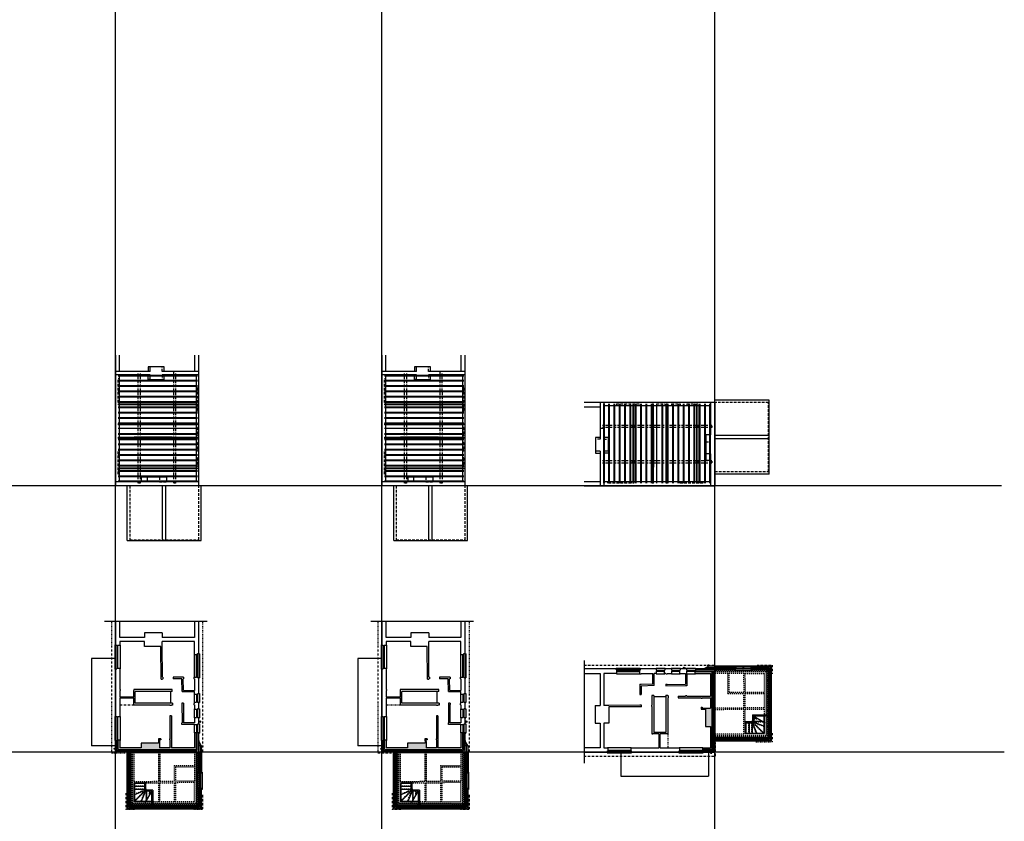
# Model space of a CAD drawing. Units: inches. Extents: x 183854 to 337454, y -117098 to 127123.
# Drawn here: x 257816 to 331732, y -55180 to 5013 of the extents above; entities that cross this region are included whole.
import ezdxf

# ---------------------------------------------------------------- set-up
doc = ezdxf.new("R2010")
doc.units = ezdxf.units.IN
doc.header["$PDMODE"] = 3
doc.header["$PDSIZE"] = 20
for name, pattern in [('t-abv', [300, 140, -70, 20, -70]), ('t-hid', [150, 80, -70]), ('t-rem', [300, 200, -100])]:
    doc.linetypes.add(name, pattern=pattern)
for name, color, linetype in [('Block', 7, 'Continuous'), ('Con-Hatch-253', 253, 'Continuous'), ('Con-Hatch-254', 254, 'Continuous'), ('Con-Solid', 4, 'Continuous'), ('Con-Solid-253', 253, 'Continuous'), ('ConstrLines', 7, 'Continuous'), ('Ex-Hatch-253', 253, 'Continuous'), ('Ex-Solid', 210, 'Continuous')]:
    doc.layers.add(name, color=color, linetype=linetype)
for name, color, linetype, true_color in [('Con-Fittings-Pink', 7, 'Continuous', 0xef92a9), ('Con-Hatch-254fnt', 7, 'Continuous', 0xf4f4f4), ('Con-Joinery-Brn', 7, 'Continuous', 0x99724d)]:
    doc.layers.add(name, color=color, linetype=linetype, true_color=true_color)
for name, color, linetype, lineweight, true_color in [('Con-Fittings18-Plum', 7, 'Continuous', 18, 0xcc0166), ('Con-Fittings25-Red', 7, 'Continuous', 25, 0xff0700), ('Con-Joinery25-Mar', 7, 'Continuous', 25, 0x99294c)]:
    doc.layers.add(name, color=color, linetype=linetype, lineweight=lineweight, true_color=true_color)
for name, color, linetype, lineweight in [('Con-Insul13-251', 251, 'BATTING', 13), ('Con-Solid25', 140, 'Continuous', 25), ('Ex-Solid25', 200, 'Continuous', 25)]:
    doc.layers.add(name, color=color, linetype=linetype, lineweight=lineweight)
doc.linetypes.add('BATTING', pattern='A,0.00254,-2.54,[134,ltypeshp.shx,S=2.54,R=0,X=-2.54,Y=0],-5.08,[134,ltypeshp.shx,S=2.54,R=180,X=2.54,Y=0],-2.54', length=10.16254)

# ---------------------------------------------------------------- blocks, each defined once
blk = doc.blocks.new('Con-1stFl', base_point=(0, 0))
at = {"layer": 'Con-Hatch-254fnt'}
for points in [[(3904, 1210), (0, 1210), (0, 1075), (4039, 1075), (4039, 6260), (0, 6260), (0, 6125), (3904, 6125)], [(2260, 5945), (2260, 5915), (2280, 5915), (3707, 5915), (3707, 1420), (2280, 1420), (2280, 1420), (2280, 1390), (0, 1390), (0, 1265), (3849, 1265), (3849, 6070), (0, 6070), (0, 5945)]]:
    blk.add_hatch(color=256, dxfattribs=at).paths.add_polyline_path(points)
at = {"layer": 'Con-Hatch-254fnt', "linetype": 't-hid'}
blk.add_hatch(color=256, dxfattribs=at).paths.add_polyline_path([(2280, 1390), (2280, 1420), (2285, 1420), (2284, 2220), (2283, 2220), (2283, 2290), (2283, 2290), (2284, 2290), (2282, 3241), (3707, 3241), (3707, 3341), (2282, 3341), (2282, 4413), (3707, 4413), (3707, 4518), (2282, 4518), (2260, 5945), (2155, 5945), (2177, 4518), (1085, 4518), (1087, 5945), (982, 5945), (980, 4413), (2176, 4413), (2177, 3341), (12, 3330), (12, 3225), (2177, 3236), (2180, 1390), (2180, 1390)])
at = {"layer": 'Ex-Hatch-253'}
for points in [[(-333, 330), (-919, 330), (-919, 205), (-205, 205), (-205, 6070), (-1483, 6070), (-1483, 5930), (-333, 5930), (-333, 4208), (-2093, 4209), (-2093, 4238), (-2203, 4238), (-2203, 4209), (-2751, 4209), (-2751, 4100), (-1018, 4099), (-1018, 4073), (-945, 4073), (-945, 4098), (-333, 4098), (-333, 3321), (-702, 3321), (-945, 3310), (-945, 3403), (-1018, 3403), (-1018, 3234), (-699, 3249), (-699, 1929), (-333, 1929)], [(-135, 6125), (-25, 6235), (-25, 6235), (-1453, 6235), (-1453, 6160), (-1468, 6160), (-1468, 6125)], [(-1453, 6260), (-1453, 6235), (-25, 6235), (-25, 6235), (0, 6260)], [(-135, 135), (-25, 25), (-25, 25), (-25, 6235), (-25, 6235), (-135, 6125)], [(0, 1265), (0, 6260), (-25, 6235), (-25, 6235), (-25, 25), (-25, 25), (0, 0), (0, 0), (0, 860), (0, 1018), (0, 1029), (0, 1075), (0, 1210)], [(-889, 25), (-25, 25), (-25, 25), (-135, 135), (-904, 135), (-904, 100), (-889, 100)], [(-889, 0), (0, 0), (0, 0), (-25, 25), (-25, 25), (-889, 25)]]:
    blk.add_hatch(color=256, dxfattribs=at).paths.add_polyline_path(points)
at = {"layer": 'Con-Fittings25-Red', "linetype": 't-rem'}
blk.add_ellipse((-460, 6533), major_axis=(38, 0), ratio=1, dxfattribs=at)
at = {"layer": 'Con-Hatch-254'}
blk.add_line((-9814, 6883), (-9814, -813), dxfattribs=at)
at = {"layer": 'Con-Insul13-251', "ltscale": 10}
blk.add_line((0, 6367), (-649, 6367), dxfattribs=at)
at = {"layer": 'Con-Insul13-251', "ltscale": 7.5}
for p, q in [((0, 6392), (1525, 6392)), ((2757, 6392), (4171, 6392)), ((4171, 6392), (4171, 943)), ((0, 943), (4171, 943))]:
    blk.add_line(p, q, dxfattribs=at)
at = {"layer": 'Con-Joinery-Brn'}
for p, q in [((1499, 6506), (2783, 6506)), ((1499, 6506), (1499, 6475)), ((1501, 6171), (1501, 6196)), ((1501, 6171), (2777, 6171)), ((2757, 6409), (1525, 6409)), ((2757, 6304), (1525, 6304)), ((2777, 6171), (2777, 6196)), ((2783, 6506), (2783, 6475)), ((2283, 2290), (2283, 2220)), ((2837, 2290), (2283, 2290)), ((2907, 2220), (2283, 2220)), ((2837, 2818), (3981, 2818)), ((2837, 2818), (2837, 2290)), ((2885, 2734), (3781, 2216)), ((2907, 2748), (3981, 2748)), ((3981, 2748), (2907, 2748)), ((2907, 2748), (2907, 2220)), ((2922, 2712), (2922, 2339)), ((2928, 2339), (2928, 2199)), ((2938, 2330), (3585, 2330)), ((3707, 2748), (3707, 1420)), ((2338, 2199), (2331, 2205)), ((2338, 1441), (2331, 1435)), ((3707, 1420), (2338, 1420)), ((3686, 1441), (3693, 1435))]:
    blk.add_line(p, q, dxfattribs=at)
at = {"layer": 'Con-Joinery-Brn', "linetype": 't-hid'}
for p, q in [((2922, 2542), (3218, 2542)), ((2922, 2524), (3249, 2524)), ((2932, 2312), (3616, 2312)), ((2932, 2294), (3647, 2294)), ((3692, 1941), (2932, 2254)), ((3692, 1922), (2932, 2235)), ((3692, 2268), (3692, 1454)), ((2788, 2205), (2283, 2205)), ((2302, 2205), (2302, 1435)), ((2320, 2205), (2320, 1435)), ((2532, 2205), (2532, 1435)), ((2550, 2205), (2550, 1435)), ((2762, 2205), (2762, 1435)), ((2780, 2205), (2780, 1435)), ((3128, 1435), (2814, 2195)), ((3147, 1435), (2834, 2195)), ((2881, 2195), (3641, 1435)), ((2907, 2195), (3667, 1435)), ((2285, 1435), (3673, 1435))]:
    blk.add_line(p, q, dxfattribs=at)
at = {"layer": 'Con-Joinery-Brn', "linetype": 't-hid', "ltscale": 0.4}
blk.add_lwpolyline([(2915, 2339), (2788, 2339), (2788, 2214)], dxfattribs=at)
at = {"layer": 'Con-Joinery25-Mar'}
for p, q in [((2928, 2712), (2928, 2339)), ((2938, 2560), (3187, 2560)), ((2938, 2330), (3585, 2330)), ((3676, 1967), (2938, 2271)), ((3686, 2790), (3686, 1441)), ((2338, 2199), (2338, 1441)), ((2788, 2199), (2338, 2199)), ((2568, 2189), (2568, 1451)), ((2928, 2199), (2788, 2199)), ((2798, 2189), (2798, 1451)), ((3160, 1451), (2856, 2189)), ((2938, 2189), (3676, 1451)), ((2338, 1441), (3686, 1441))]:
    blk.add_line(p, q, dxfattribs=at)
for points in [[(1582, 6304), (1525, 6304), (1525, 6409), (1582, 6409)], [(2113, 6304), (2170, 6304), (2170, 6409), (2113, 6409)], [(2700, 6304), (2757, 6304), (2757, 6409), (2700, 6409)]]:
    blk.add_lwpolyline(points, close=True, dxfattribs=at)
blk.add_lwpolyline([(2788, 2202), (2788, 2195), (2932, 2195), (2932, 2339), (2925, 2339)], dxfattribs=at)
at = {"layer": 'Con-Solid'}
for p, q in [((0, 6317), (1509, 6317)), ((0, 6306), (1509, 6306)), ((0, 6211), (1520, 6211)), ((12, 1139), (12, 6196)), ((12, 6196), (1536, 6196)), ((1509, 6354), (1509, 6211)), ((1509, 6354), (1520, 6354)), ((1520, 6354), (1520, 6211)), ((1536, 6196), (1536, 6304)), ((2746, 6196), (2746, 6304)), ((2746, 6196), (3975, 6196)), ((2773, 6354), (2762, 6354)), ((2762, 6354), (2762, 6211)), ((2762, 6211), (3990, 6211)), ((2773, 6354), (2773, 6211)), ((2773, 6317), (4096, 6317)), ((2773, 6306), (4085, 6306)), ((3975, 6196), (3975, 1139)), ((3990, 6211), (3990, 1124)), ((4085, 6306), (4085, 1029)), ((4096, 6317), (4096, 1018)), ((0, 1124), (3990, 1124)), ((0, 1029), (4085, 1029)), ((0, 1018), (4096, 1018)), ((12, 1139), (3975, 1139))]:
    blk.add_line(p, q, dxfattribs=at)
at = {"layer": 'Con-Solid', "linetype": 't-abv'}
for p, q in [((3191, 6549), (4304, 6549)), ((4304, 6549), (4304, 5900)), ((3073, 786), (4304, 786)), ((4304, 1433), (4304, 786))]:
    blk.add_line(p, q, dxfattribs=at)
at = {"layer": 'Con-Solid-253'}
for p, q in [((3990, 6161), (4085, 6211)), ((3990, 6211), (4085, 6161)), ((3990, 5761), (4085, 5811)), ((3990, 5811), (4085, 5761)), ((3990, 5361), (4085, 5411)), ((3990, 5411), (4085, 5361)), ((3990, 4961), (4085, 5011)), ((3990, 5011), (4085, 4961)), ((3990, 4561), (4085, 4611)), ((3990, 4611), (4085, 4561)), ((3990, 4161), (4085, 4211)), ((3990, 4211), (4085, 4161)), ((3990, 3761), (4085, 3811)), ((3990, 3811), (4085, 3761)), ((3990, 3524), (4085, 3574)), ((3990, 3574), (4085, 3524)), ((3990, 3124), (4085, 3174)), ((3990, 3174), (4085, 3124)), ((3990, 2724), (4085, 2774)), ((3990, 2774), (4085, 2724)), ((3990, 2324), (4085, 2374)), ((3990, 2374), (4085, 2324)), ((3990, 1924), (4085, 1974)), ((3990, 1974), (4085, 1924)), ((3990, 1524), (4085, 1574)), ((3990, 1574), (4085, 1524)), ((3990, 1124), (4085, 1174)), ((3990, 1174), (4085, 1124))]:
    blk.add_line(p, q, dxfattribs=at)
at = {"layer": 'Con-Solid25'}
for p, q in [((-508, 6448), (-787, 6287)), ((0, 6475), (-410, 6475)), ((1558, 6475), (0, 6475)), ((0, 6475), (1558, 6475)), ((1558, 6475), (1558, 6409)), ((2724, 6475), (2724, 6409)), ((4254, 6475), (2724, 6475)), ((4254, 860), (4254, 6475)), ((0, 860), (4254, 860)), ((-7050, 0), (-7050, -1793)), ((-485, 0), (-485, -1793)), ((-7050, -1793), (-485, -1793))]:
    blk.add_line(p, q, dxfattribs=at)
at = {"layer": 'Con-Solid25', "color": 7}
blk.add_line((0, 6260), (0, 6310), dxfattribs=at)
at = {"layer": 'Con-Solid25'}
for points in [[(3990, 6161), (3990, 6211), (4085, 6211), (4085, 6161)], [(3990, 5761), (3990, 5811), (4085, 5811), (4085, 5761)], [(3990, 5361), (3990, 5411), (4085, 5411), (4085, 5361)], [(3990, 4961), (3990, 5011), (4085, 5011), (4085, 4961)], [(3990, 4561), (3990, 4611), (4085, 4611), (4085, 4561)], [(3990, 4161), (3990, 4211), (4085, 4211), (4085, 4161)], [(3990, 3761), (3990, 3811), (4085, 3811), (4085, 3761)], [(3990, 3524), (3990, 3574), (4085, 3574), (4085, 3524)], [(3990, 3124), (3990, 3174), (4085, 3174), (4085, 3124)], [(3990, 2724), (3990, 2774), (4085, 2774), (4085, 2724)], [(3990, 2324), (3990, 2374), (4085, 2374), (4085, 2324)], [(3990, 1924), (3990, 1974), (4085, 1974), (4085, 1924)], [(3990, 1524), (3990, 1574), (4085, 1574), (4085, 1524)], [(3990, 1124), (3990, 1174), (4085, 1174), (4085, 1124)]]:
    blk.add_lwpolyline(points, close=True, dxfattribs=at)
for centre, start_param, end_param in [((-887, 6460), 4.712389, 5.235988), ((-408, 6275), 1.570796, 2.094395)]:
    blk.add_ellipse(centre, major_axis=(200, 0), ratio=1, start_param=start_param, end_param=end_param, dxfattribs=at)
at = {"layer": 'Ex-Hatch-253'}
for p, q in [((-1468, 6090), (-1468, 6160)), ((-904, 170), (-904, 100))]:
    blk.add_line(p, q, dxfattribs=at)
at = {"layer": 'Ex-Solid', "linetype": 't-abv'}
for p, q in [((-9810, 6549), (-16, 6549)), ((-3536, 1393), (-3536, 330)), ((50, -289), (50, 732)), ((-9814, -289), (50, -289))]:
    blk.add_line(p, q, dxfattribs=at)
at = {"layer": 'Ex-Solid'}
for p, q in [((-7419, 6232), (-7419, 6282)), ((-7419, 6282), (-5619, 6282)), ((-7409, 6132), (-5629, 6132)), ((-7394, 6260), (-7394, 6310)), ((-7394, 6310), (-5594, 6310)), ((-7384, 6160), (-5604, 6160)), ((-7379, 6062), (-5659, 6062)), ((-7379, 5930), (-7379, 5905)), ((-7354, 6090), (-5634, 6090)), ((-5619, 6232), (-5619, 6282)), ((-5594, 6260), (-5594, 6310)), ((-4409, 6260), (-4409, 6310)), ((-4409, 6310), (-3739, 6310)), ((-4399, 6160), (-3749, 6160)), ((-4394, 5930), (-4394, 5905)), ((-4369, 6090), (-3779, 6090)), ((-3754, 5930), (-3754, 5905)), ((-3739, 6260), (-3739, 6310)), ((-3273, 6260), (-3273, 6310)), ((-3273, 6310), (-2583, 6310)), ((-3263, 6160), (-2593, 6160)), ((-3258, 5930), (-3258, 5905)), ((-3233, 6090), (-2623, 6090)), ((-2598, 5930), (-2598, 5905)), ((-2583, 6260), (-2583, 6310)), ((-2133, 6260), (-2133, 6310)), ((-2133, 6310), (-1443, 6310)), ((-2123, 6160), (-1453, 6160)), ((-2093, 6090), (-1483, 6090)), ((-1458, 5930), (-1458, 5905)), ((0, 6260), (-1453, 6260)), ((-1453, 6235), (-25, 6235)), ((-1443, 6260), (-1443, 6310)), ((-25, 25), (-25, 6235)), ((-7379, 5905), (-5634, 5905)), ((-4394, 5905), (-3754, 5905)), ((-3258, 5905), (-2598, 5905)), ((-2093, 5905), (-1458, 5905)), ((-3681, 4165), (-4574, 4165)), ((-8059, 100), (-6264, 100)), ((-8054, 355), (-6269, 355)), ((-8054, 330), (-8054, 355)), ((-8029, 170), (-6294, 170)), ((-6269, 330), (-6269, 355)), ((-2684, 100), (-889, 100)), ((-2679, 355), (-894, 355)), ((-2679, 330), (-2679, 355)), ((-2654, 170), (-919, 170)), ((-894, 330), (-894, 355)), ((-25, 25), (-889, 25)), ((-889, 0), (0, 0)), ((-135, 135), (0, 0)), ((-8069, 0), (-8069, -50)), ((-8069, -50), (-6254, -50)), ((-6254, 0), (-6254, -50)), ((-2694, 0), (-2694, -50)), ((-2694, -50), (-879, -50)), ((-879, 0), (-879, -50))]:
    blk.add_line(p, q, dxfattribs=at)
at = {"layer": 'Ex-Solid', "linetype": 't-hid'}
for p, q in [((4039, 6260), (0, 6260)), ((3904, 6125), (0, 6125)), ((0, 6070), (3849, 6070)), ((0, 5945), (2155, 5945)), ((980, 4413), (982, 5945)), ((1085, 4518), (1087, 5945)), ((2155, 5945), (2177, 4518)), ((2260, 5915), (2282, 4518)), ((2260, 5915), (3707, 5915)), ((3707, 5915), (3707, 4518)), ((3849, 6070), (3849, 1265)), ((3904, 6125), (3904, 1210)), ((4039, 1075), (4039, 6260)), ((1085, 4518), (2177, 4518)), ((2282, 4518), (3707, 4518)), ((980, 4413), (2176, 4413)), ((2177, 3341), (2176, 4413)), ((2282, 3341), (2281, 4413)), ((2282, 4413), (3707, 4413)), ((3707, 4413), (3707, 3341)), ((0, 3330), (2177, 3341)), ((0, 3225), (2177, 3236)), ((2180, 1390), (2177, 3236)), ((3707, 3341), (2282, 3341)), ((2282, 3241), (3707, 3241)), ((2285, 1420), (2282, 3241)), ((3707, 3241), (3707, 1420)), ((0, 1390), (2180, 1390)), ((0, 1265), (3849, 1265)), ((0, 1210), (3904, 1210)), ((0, 1075), (4039, 1075)), ((2285, 1420), (3707, 1420))]:
    blk.add_line(p, q, dxfattribs=at)
at = {"layer": 'Ex-Solid', "color": 7}
blk.add_line((0, 1390), (0, 0), dxfattribs=at)
at = {"layer": 'Ex-Solid25'}
for p, q in [((-7384, 6260), (-9814, 6260)), ((-9814, 5930), (-8617, 5930)), ((-8617, 5930), (-8617, 3519)), ((-8324, 5930), (-8324, 3519)), ((-7354, 5930), (-8324, 5930)), ((-7384, 6260), (-7384, 6160)), ((-7354, 6090), (-7369, 6090)), ((-7354, 5930), (-7354, 6090)), ((-5634, 5930), (-5634, 6090)), ((-5634, 6090), (-5619, 6090)), ((-5634, 5930), (-5634, 5893)), ((-4399, 6260), (-5604, 6260)), ((-5604, 6260), (-5604, 6160)), ((-5524, 5930), (-5524, 5893)), ((-5524, 5930), (-4654, 5930)), ((-4655, 5116), (-4654, 5930)), ((-4560, 5007), (-4559, 5930)), ((-4369, 5930), (-4559, 5930)), ((-4399, 6260), (-4399, 6160)), ((-4369, 6090), (-4384, 6090)), ((-4369, 5930), (-4369, 6090)), ((-3779, 5930), (-3779, 6090)), ((-3779, 6090), (-3764, 6090)), ((-3674, 5930), (-3779, 5930)), ((-3263, 6260), (-3749, 6260)), ((-3749, 6260), (-3749, 6160)), ((-3675, 5895), (-3674, 5930)), ((-3569, 5930), (-3570, 5893)), ((-3569, 5930), (-3233, 5930)), ((-3263, 6260), (-3263, 6160)), ((-3233, 6090), (-3248, 6090)), ((-3233, 5930), (-3233, 6090)), ((-2623, 5930), (-2623, 6090)), ((-2623, 6090), (-2608, 6090)), ((-2623, 5930), (-2203, 5930)), ((-2123, 6260), (-2593, 6260)), ((-2593, 6260), (-2593, 6160)), ((-2203, 5930), (-2203, 5117)), ((-2123, 6260), (-2123, 6160)), ((-2093, 6090), (-2108, 6090)), ((-2093, 5930), (-2093, 6090)), ((-2093, 5930), (-2093, 4998)), ((-1483, 5930), (-1483, 6090)), ((-1483, 6090), (-1468, 6090)), ((-1483, 6070), (-205, 6070)), ((-1483, 5930), (-333, 5930)), ((-1468, 6125), (-135, 6125)), ((-1453, 6260), (-1453, 6160)), ((-333, 5930), (-333, 4208)), ((-205, 205), (-205, 6070)), ((-135, 135), (-135, 6125)), ((0, 6260), (0, 0)), ((-5634, 5893), (-5524, 5893)), ((-3675, 5895), (-3570, 5893)), ((-5635, 5123), (-5637, 4340)), ((-5635, 5123), (-5526, 5123)), ((-5526, 4977), (-5527, 4340)), ((-5526, 5123), (-5526, 5086)), ((-4655, 5116), (-5526, 5086)), ((-4560, 5007), (-5526, 4977)), ((-3687, 5125), (-3689, 5000)), ((-3689, 5000), (-2203, 5015)), ((-3687, 5125), (-3582, 5123)), ((-3582, 5123), (-3582, 5103)), ((-3582, 5103), (-2203, 5117)), ((-2203, 5015), (-2203, 4998)), ((-2093, 4998), (-2203, 4998)), ((-5637, 4340), (-5527, 4340)), ((-4719, 4275), (-4719, 3541)), ((-4574, 4275), (-4719, 4275)), ((-4574, 4275), (-4574, 1495)), ((-3681, 4295), (-3681, 1495)), ((-3681, 4295), (-3536, 4295)), ((-3536, 4295), (-3536, 4210)), ((-3536, 4210), (-3511, 4210)), ((-3536, 4100), (-3536, 1393)), ((-3536, 4100), (-3511, 4100)), ((-3511, 4210), (-3511, 4100)), ((-2751, 4209), (-2203, 4209)), ((-2751, 4209), (-2751, 4100)), ((-2751, 4100), (-1018, 4099)), ((-2203, 4238), (-2203, 4209)), ((-2093, 4238), (-2203, 4238)), ((-2093, 4238), (-2093, 4209)), ((-2093, 4209), (-333, 4208)), ((-1018, 4099), (-1018, 4073)), ((-1018, 4073), (-945, 4073)), ((-945, 4098), (-945, 4073)), ((-945, 4098), (-333, 4098)), ((-333, 4098), (-333, 3321)), ((-8985, 3519), (-8985, 2192)), ((-8985, 3519), (-8617, 3519)), ((-7966, 3519), (-8324, 3519)), ((-5639, 3535), (-7966, 3519)), ((-5498, 3426), (-7958, 3409)), ((-7958, 3409), (-7958, 2192)), ((-5638, 3570), (-5639, 3535)), ((-5638, 3570), (-5529, 3570)), ((-5529, 3570), (-5529, 3536)), ((-5529, 3536), (-5499, 3536)), ((-5498, 3426), (-5499, 3536)), ((-4719, 3541), (-4734, 3541)), ((-4733, 3431), (-4734, 3541)), ((-4719, 3431), (-4733, 3431)), ((-4719, 3431), (-4719, 1393)), ((-1018, 3403), (-1018, 3234)), ((-1018, 3403), (-945, 3403)), ((-1018, 3234), (-699, 3249)), ((-945, 3403), (-945, 3310)), ((-945, 3310), (-702, 3321)), ((-702, 3321), (-333, 3321)), ((-699, 3249), (-699, 1929)), ((-8985, 2192), (-8617, 2192)), ((-8617, 2192), (-8617, 330)), ((-8324, 2192), (-8324, 330)), ((-7958, 2192), (-8324, 2192)), ((-3681, 1495), (-4574, 1495)), ((-699, 1929), (-333, 1929)), ((-333, 1929), (-333, 330)), ((-4719, 1393), (-4719, 1380)), ((-4719, 1380), (-4649, 1380)), ((-4649, 1393), (-4649, 1380)), ((-4168, 1393), (-4649, 1393)), ((-4168, 330), (-4168, 1393)), ((-3536, 1393), (-4095, 1393)), ((-4095, 330), (-4095, 1393)), ((-8617, 330), (-9814, 330)), ((-9814, 0), (-8059, 0)), ((-8324, 330), (-8029, 330)), ((-8059, 0), (-8059, 100)), ((-8029, 170), (-8044, 170)), ((-8029, 330), (-8029, 170)), ((-6294, 330), (-4719, 330)), ((-6294, 330), (-6294, 170)), ((-6294, 170), (-6279, 170)), ((-6264, 0), (-6264, 100)), ((-6264, 0), (-2684, 0)), ((-4719, 350), (-4719, 330)), ((-4719, 350), (-4649, 350)), ((-4649, 350), (-4649, 330)), ((-4649, 330), (-4168, 330)), ((-4095, 330), (-2654, 330)), ((-2684, 0), (-2684, 100)), ((-2654, 170), (-2669, 170)), ((-2654, 330), (-2654, 170)), ((-919, 330), (-333, 330)), ((-919, 330), (-919, 170)), ((-205, 205), (-919, 205)), ((-919, 170), (-904, 170)), ((-135, 135), (-904, 135)), ((-889, 0), (-889, 100))]:
    blk.add_line(p, q, dxfattribs=at)
for centre, radius in [((-2302, 6340), 55), ((-266, -54), 38)]:
    blk.add_circle(centre, radius, dxfattribs=at)
at = {"layer": 'Ex-Solid25', "linetype": 't-rem'}
blk.add_circle((-518, 6318), 38, dxfattribs=at)
blk = doc.blocks.new('Con-2ndFl joisting')
at = {"color": 1}
blk.add_point((0, 0), dxfattribs=at)
at = {"layer": 'Con-Fittings-Pink'}
for p, q in [((-4646, 213), (-4646, 6157)), ((-3609, 213), (-3609, 6157))]:
    blk.add_line(p, q, dxfattribs=at)
at = {"layer": 'Con-Fittings18-Plum'}
for p, q in [((-6087, 6157), (-6167, 6157)), ((-6167, 213), (-6167, 6157)), ((-6087, 213), (-6087, 6157)), ((-4594, 6157), (-4699, 6157)), ((-4699, 213), (-4699, 6157)), ((-4594, 213), (-4594, 6157)), ((-3661, 6157), (-3556, 6157)), ((-3556, 213), (-3556, 6157)), ((-1287, 6157), (-1367, 6157)), ((-1367, 6157), (-1367, 213)), ((-1287, 6157), (-1287, 213)), ((-6087, 213), (-6167, 213)), ((-4594, 213), (-4699, 213)), ((-3556, 213), (-3661, 213)), ((-1287, 213), (-1367, 213))]:
    blk.add_line(p, q, dxfattribs=at)
at = {"layer": 'Con-Fittings25-Red'}
blk.add_line((-3661, 213), (-3661, 6157), dxfattribs=at)
for points in [[(-6080, 4522), (-6080, 4403), (-6174, 4403), (-6174, 4522)], [(-4599, 4522), (-4599, 4403), (-4693, 4403), (-4693, 4522)], [(-3562, 4522), (-3562, 4403), (-3656, 4403), (-3656, 4522)], [(-1280, 4522), (-1280, 4403), (-1374, 4403), (-1374, 4522)], [(-213, 4522), (-213, 4403), (-307, 4403), (-307, 4522)], [(-6080, 1858), (-6080, 1739), (-6174, 1739), (-6174, 1858)], [(-4599, 1858), (-4599, 1739), (-4693, 1739), (-4693, 1858)], [(-3562, 1858), (-3562, 1739), (-3656, 1739), (-3656, 1858)], [(-1280, 1858), (-1280, 1739), (-1374, 1739), (-1374, 1858)], [(-213, 1858), (-213, 1739), (-307, 1739), (-307, 1858)]]:
    blk.add_lwpolyline(points, close=True, dxfattribs=at)
at = {"layer": 'Ex-Solid'}
for p, q in [((-8327, 213), (-8327, 6157)), ((-8277, 213), (-8277, 6157)), ((-7952, 213), (-7952, 6157)), ((-7902, 213), (-7902, 6157)), ((-7552, 213), (-7552, 6157)), ((-7502, 213), (-7502, 6157)), ((-7152, 213), (-7152, 6157)), ((-7102, 213), (-7102, 6157)), ((-6752, 213), (-6752, 6157)), ((-6702, 213), (-6702, 6157)), ((-6352, 213), (-6352, 6157)), ((-6302, 213), (-6302, 6157)), ((-5952, 213), (-5952, 6157)), ((-5902, 213), (-5902, 6157)), ((-5552, 213), (-5552, 6157)), ((-5502, 213), (-5502, 6157)), ((-5152, 213), (-5152, 6157)), ((-5102, 213), (-5102, 6157)), ((-4752, 213), (-4752, 6157)), ((-4702, 213), (-4702, 6157)), ((-4352, 213), (-4352, 6157)), ((-3952, 213), (-3952, 6157)), ((-3902, 213), (-3902, 6157)), ((-3552, 213), (-3552, 6157)), ((-3502, 213), (-3502, 6157)), ((-3152, 213), (-3152, 6157)), ((-3102, 213), (-3102, 6157)), ((-2752, 213), (-2752, 6157)), ((-2702, 213), (-2702, 6157)), ((-2352, 213), (-2352, 6157)), ((-2302, 213), (-2302, 6157)), ((-1952, 213), (-1952, 6157)), ((-1902, 213), (-1902, 6157)), ((-1552, 213), (-1552, 6157)), ((-1502, 213), (-1502, 6157)), ((-1152, 213), (-1152, 6157)), ((-1102, 213), (-1102, 6157)), ((-752, 213), (-752, 6157)), ((-702, 213), (-702, 6157)), ((-377, 213), (-377, 6157)), ((-327, 213), (-327, 6157)), ((4089, 3791), (0, 3791)), ((4089, 3543), (0, 3543)), ((-8952, 2610), (-8952, 2464)), ((-8952, 2464), (-8602, 2464)), ((-7989, 2464), (-8339, 2464)), ((-7989, 2610), (-7989, 2464)), ((-669, 2410), (-669, 1944)), ((-669, 1944), (-315, 1944))]:
    blk.add_line(p, q, dxfattribs=at)
at = {"layer": 'Ex-Solid', "linetype": 't-rem'}
for p, q in [((-7374, 6165), (-7374, 6055)), ((-7374, 6165), (-5614, 6165)), ((-5614, 6165), (-5614, 6055)), ((-4389, 6165), (-3759, 6165)), ((-4389, 6165), (-4389, 6055)), ((-3759, 6165), (-3759, 6055)), ((-3253, 6165), (-2603, 6165)), ((-3253, 6165), (-3253, 6055)), ((-2603, 6165), (-2603, 6055)), ((-2113, 6165), (-1463, 6165)), ((-2113, 6165), (-2113, 6055)), ((-1463, 6165), (-1463, 6055)), ((4039, 6260), (0, 6260)), ((4039, 1075), (4039, 6260)), ((-213, 4546), (-8441, 4544)), ((-213, 4379), (-8441, 4379)), ((-315, 3306), (-315, 3850)), ((-8602, 3504), (-8952, 3504)), ((-8602, 3650), (-8602, 3504)), ((-8339, 3650), (-8339, 3504)), ((-8339, 3504), (-7989, 3504)), ((-669, 3306), (-315, 3306)), ((-213, 1881), (-8441, 1881)), ((-213, 1714), (-8441, 1716)), ((0, 1075), (4039, 1075)), ((-8049, 315), (-8049, 205)), ((-6274, 205), (-8049, 205)), ((-6274, 315), (-6274, 205)), ((-2674, 315), (-2674, 205)), ((-899, 205), (-2674, 205)), ((-899, 315), (-899, 205))]:
    blk.add_line(p, q, dxfattribs=at)
at = {"layer": 'Ex-Solid25'}
for p, q in [((0, 6260), (-9814, 6260)), ((-9814, 5945), (-8602, 5945)), ((-8602, 6260), (-8602, 3650)), ((-8339, 6260), (-8339, 3650)), ((-8339, 6055), (-6167, 6055)), ((-6087, 6055), (-4699, 6055)), ((-4594, 6055), (-3661, 6055)), ((-3556, 6055), (-315, 6055)), ((-315, 6260), (-315, 3850)), ((4089, 6442), (0, 6442)), ((0, 6260), (0, 0)), ((4089, 892), (4089, 6442)), ((-8602, 4352), (-8339, 4352)), ((-4594, 4255), (-4699, 4255)), ((-4699, 4255), (-4699, 1413)), ((-4594, 4255), (-4594, 1413)), ((-3661, 4255), (-3556, 4255)), ((-3661, 4255), (-3661, 1413)), ((-3556, 4255), (-3556, 1413)), ((-315, 3850), (-669, 3850)), ((-669, 3850), (-669, 2410)), ((-8602, 3650), (-8952, 3650)), ((-8952, 3650), (-8952, 2610)), ((-7989, 3650), (-8339, 3650)), ((-7989, 2610), (-7989, 3650)), ((-8602, 2610), (-8952, 2610)), ((-8602, 2610), (-8602, 0)), ((-7989, 2610), (-8339, 2610)), ((-8339, 2610), (-8339, 0)), ((-315, 2410), (-669, 2410)), ((-315, 2410), (-315, 0)), ((-4699, 1413), (-4594, 1413)), ((-3661, 1413), (-3556, 1413)), ((4089, 892), (0, 892)), ((-8602, 315), (-9814, 315)), ((-9814, 0), (0, 0)), ((-6167, 315), (-8339, 315)), ((-4699, 315), (-6087, 315)), ((-3661, 315), (-4594, 315)), ((-315, 315), (-3556, 315))]:
    blk.add_line(p, q, dxfattribs=at)

msp = doc.modelspace()

# ---------------------------------------------------------------- linework, layer by layer
at = {"layer": 'ConstrLines'}
for p, q in [((265000, -116232), (265000, 127123)), ((285000, -116232), (285000, 127123)), ((310000, -117098), (310000, 127123)), ((331532, -30000), (191256, -30000)), ((331732, -50000), (190537, -50000)), ((331532, -50000), (191256, -50000))]:
    msp.add_line(p, q, dxfattribs=at)

# ---------------------------------------------------------------- block references
at = {"layer": 'Block', "linetype": 't-hid', "rotation": 270}
for p in [(265000, -50000), (285000, -50000)]:
    msp.add_blockref('Con-1stFl', p, dxfattribs=at)
at = {"layer": 'Block', "linetype": 't-hid'}
msp.add_blockref('Con-1stFl', (310000, -50000), dxfattribs=at)
at = {"layer": 'Con-Hatch-253', "rotation": 270}
for p in [(265000, -30000), (285000, -30000)]:
    msp.add_blockref('Con-2ndFl joisting', p, dxfattribs=at)
at = {"layer": 'Con-Hatch-253'}
msp.add_blockref('Con-2ndFl joisting', (310000, -30000), dxfattribs=at)

doc.saveas('drawing.dxf')
